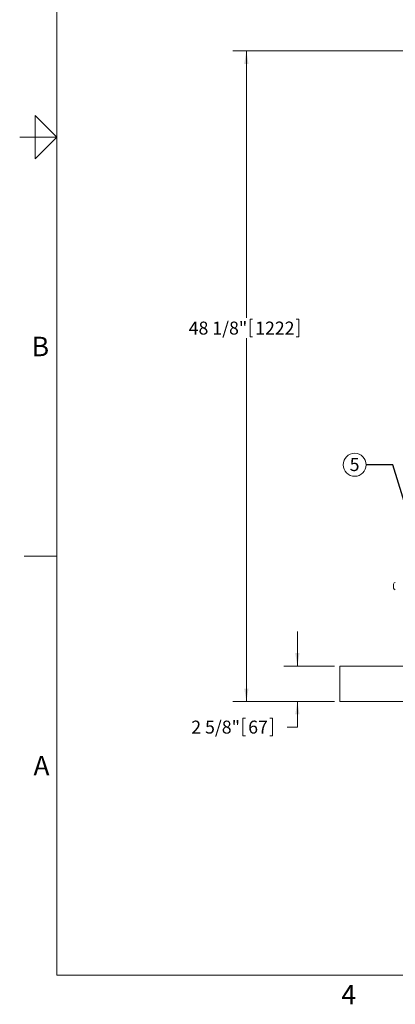
# Model space of a CAD drawing. Units: inches. Extents: x 1 to 177, y 1 to 137.
# Drawn here: x 1 to 29, y 2 to 75 of the extents above; entities that cross this region are included whole.
import ezdxf

# ---------------------------------------------------------------- set-up
doc = ezdxf.new("R2010")
doc.units = ezdxf.units.IN
doc.header["$LTSCALE"] = 8
doc.header["$MEASUREMENT"] = 0
doc.layers.add('7', color=7, linetype='Continuous', lineweight=15)
doc.styles.add('SLDTEXTSTYLE0', font='TXT', dxfattribs={"width": 0.75})
doc.styles.add('SLDTEXTSTYLE3', font='TXT', dxfattribs={"width": 0.805})
doc.dimstyles.new('SLDDIMSTYLE0', dxfattribs={"dimtxt": 0.96, "dimasz": 0.96, "dimexe": 0, "dimexo": 0.0625, "dimgap": 0.24, "dimtad": 0, "dimtih": 1, "dimtoh": 1, "dimrnd": 1e-09, "dimzin": 12, "dimdsep": 46, "dimlunit": 5, "dimtxsty": 'SLDTEXTSTYLE0', "dimsah": 1, "dimcen": 0.09, "dimadec": 0, "dimazin": 3, "dimtfac": 1, "dimtmove": 0, "dimatfit": 0, "dimfxl": 0, "dimfrac": 2, "dimtolj": 1, "dimtzin": 12, "dimarcsym": 0})
doc.dimstyles.new('SLDDIMSTYLE1', dxfattribs={"dimtxt": 0.96, "dimasz": 0.96, "dimexe": 0, "dimexo": 0.0625, "dimgap": 0.24, "dimtad": 0, "dimtih": 1, "dimtoh": 1, "dimrnd": 1e-09, "dimzin": 12, "dimdsep": 46, "dimlunit": 5, "dimtxsty": 'SLDTEXTSTYLE0', "dimsah": 1, "dimcen": 0.09, "dimadec": 0, "dimazin": 3, "dimtfac": 1, "dimtofl": 0, "dimtmove": 0, "dimatfit": 3, "dimfxl": 0, "dimfrac": 2, "dimtolj": 1, "dimtzin": 12, "dimarcsym": 0})
doc.dimstyles.new('SLDDIMSTYLE2', dxfattribs={"dimtxt": 0, "dimasz": 0.96, "dimexe": 0, "dimexo": 0.0625, "dimgap": 0, "dimtad": 0, "dimtih": 1, "dimtoh": 1, "dimdec": 0, "dimrnd": 1e-09, "dimzin": 0, "dimdsep": 46, "dimlunit": 5, "dimtxsty": 'Standard', "dimsah": 1, "dimcen": 0.09, "dimadec": 0, "dimazin": 0, "dimtfac": 0.96, "dimtdec": 0, "dimtofl": 0, "dimtmove": 0, "dimatfit": 3, "dimfxl": 0, "dimfrac": 2, "dimtolj": 1, "dimtzin": 0, "dimarcsym": 0})

# ---------------------------------------------------------------- blocks, each defined once
blk = doc.blocks.new('_D')
at = {"layer": '7'}
for p, q in [((21.405, 26.729), (21.405, 29.289)), ((24.155, 26.729), (20.405, 26.729)), ((24.155, 24.104), (20.405, 24.104)), ((21.405, 22.213), (21.405, 24.104)), ((17.374, 22.861), (17.374, 21.566)), ((17.374, 22.861), (17.569, 22.861)), ((19.571, 22.861), (19.376, 22.861)), ((19.571, 22.861), (19.571, 21.566)), ((20.655, 22.213), (21.405, 22.213)), ((17.374, 21.566), (17.569, 21.566)), ((19.571, 21.566), (19.376, 21.566))]:
    blk.add_line(p, q, dxfattribs=at)
for points in [[(21.405, 26.729), (21.565, 27.689), (21.245, 27.689)], [(21.405, 24.104), (21.245, 23.144), (21.565, 23.144)]]:
    blk.add_solid(points, dxfattribs=at)
at = {"layer": '7', "char_height": 0.96, "attachment_point": 1, "style": 'SLDTEXTSTYLE0'}
for s, insert in [('2 5/8"', (13.547, 22.69)), ('67', (17.764, 22.69))]:
    blk.add_mtext(s, dxfattribs=dict(at, insert=insert))
blk = doc.blocks.new('_D_1')
at = {"layer": '7'}
for p, q in [((45.667, 72.229), (16.629, 72.229)), ((17.629, 72.229), (17.629, 52.495)), ((17.896, 52.38), (17.896, 51.086)), ((17.896, 52.38), (18.09, 52.38)), ((21.511, 52.38), (21.316, 52.38)), ((21.511, 52.38), (21.511, 51.086)), ((17.896, 51.086), (18.09, 51.086)), ((21.511, 51.086), (21.316, 51.086)), ((17.629, 24.104), (17.629, 50.972)), ((24.155, 24.104), (16.629, 24.104))]:
    blk.add_line(p, q, dxfattribs=at)
for points in [[(17.629, 72.229), (17.469, 71.269), (17.789, 71.269)], [(17.629, 24.104), (17.789, 25.064), (17.469, 25.064)]]:
    blk.add_solid(points, dxfattribs=at)
at = {"layer": '7', "char_height": 0.96, "attachment_point": 1, "style": 'SLDTEXTSTYLE0'}
for s, insert in [('48 1/8"', (13.358, 52.209)), ('1222', (18.285, 52.209))]:
    blk.add_mtext(s, dxfattribs=dict(at, insert=insert))
blk = doc.blocks.new('SW_NOTE_4')
at = {"layer": '7', "color": 0}
blk.add_circle((-0.848, 0), 0.848, dxfattribs=at)
at = {"layer": '7', "color": 0, "insert": (-0.857, 0.497), "char_height": 0.96, "attachment_point": 2, "style": 'SLDTEXTSTYLE0'}
blk.add_mtext('5', dxfattribs=at)

msp = doc.modelspace()

# ---------------------------------------------------------------- linework, layer by layer
at = {"color": 7, "linetype": 'Continuous', "lineweight": 15}
for p, q in [((28.534, 32.789), (28.534, 32.499)), ((24.555, 26.729), (64.305, 26.729)), ((24.555, 26.291), (24.555, 26.729)), ((24.555, 24.541), (24.555, 26.291)), ((24.555, 24.104), (24.555, 24.541)), ((24.555, 24.104), (64.305, 24.104))]:
    msp.add_line(p, q, dxfattribs=at)
for centre, start, end in [((28.659, 32.789), 90, 180), ((28.659, 32.499), 180, 270)]:
    msp.add_arc(centre, 0.125, start, end, dxfattribs=at)
at = {"layer": '7', "color": 7, "lineweight": 0}
for p, q in [((3.588, 127.85), (3.588, 3.85)), ((1.988, 64.25), (1.988, 67.45)), ((1.988, 67.45), (3.588, 65.85)), ((3.588, 65.85), (0.838, 65.85)), ((1.162, 65.85), (1.988, 65.85)), ((3.588, 65.85), (1.988, 64.25)), ((3.588, 34.85), (1.162, 34.85)), ((3.588, 3.85), (171.588, 3.85))]:
    msp.add_line(p, q, dxfattribs=at)

# ---------------------------------------------------------------- block references
at = {"layer": '7'}
msp.add_blockref('SW_NOTE_4', (26.499, 41.616), dxfattribs=at)

# ---------------------------------------------------------------- texts
at = {"layer": '7', "char_height": 1.44, "style": 'SLDTEXTSTYLE3'}
for s, insert, attachment_point in [('B', (2.372, 51.088), 2), ('A', (1.857, 20.075), 1), ('4', (25.207, 3.145), 2)]:
    msp.add_mtext(s, dxfattribs=dict(at, insert=insert, attachment_point=attachment_point))

# ---------------------------------------------------------------- dimensions: what is measured, and where the dimension line sits
at = {"layer": '7'}
for base, p1, dimstyle, picture, middle in [((17.629426916, 24.103514054), (46.067199026, 72.228514054), 'SLDDIMSTYLE1', '_D_1', (17.629426916, 51.733260245)), ((21.405092727, 24.103514054), (24.554699026, 26.728514054), 'SLDDIMSTYLE0', '_D', (21.405092727, 22.213491897))]:
    dim = msp.add_linear_dim(base=base, p1=p1, p2=(24.554699026, 24.103514054), angle=90, dimstyle=dimstyle, dxfattribs=at)
    dim.commit()
    dim.dimension.update_dxf_attribs({"geometry": picture, "text_midpoint": middle, "dimtype": 160})

# ---------------------------------------------------------------- leaders
msp.add_leader([(30.274, 35.794), (28.467, 41.616), (26.499, 41.616)], dimstyle='SLDDIMSTYLE2', dxfattribs=at)

doc.saveas('drawing.dxf')
